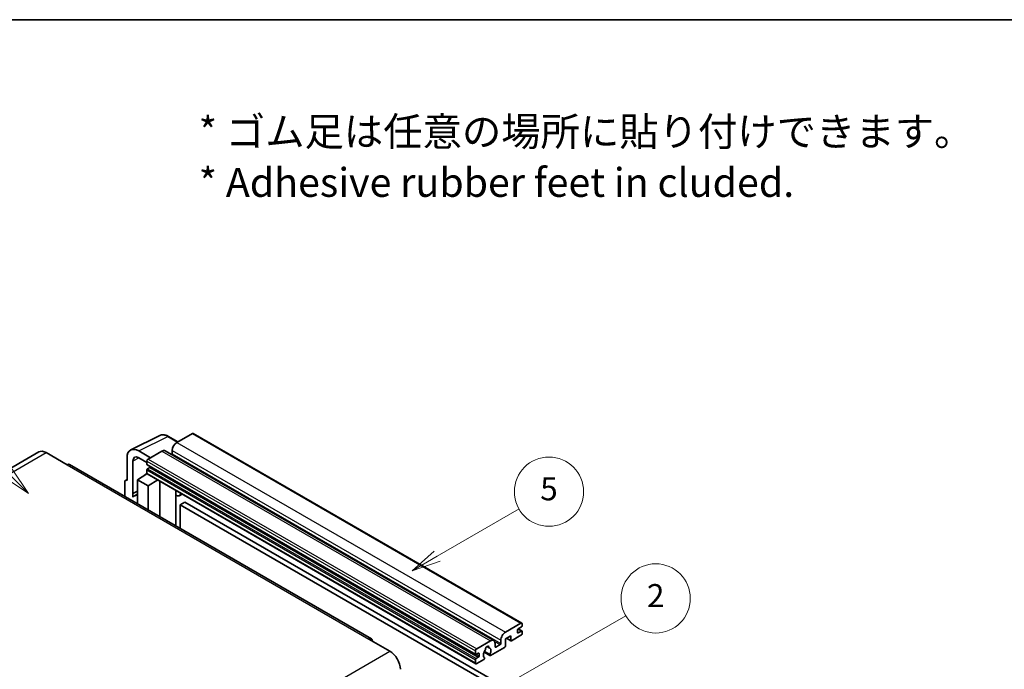
# Model space of a CAD drawing. Units: millimetres. Extents: x 9 to 12787, y 9 to 1695.
# Drawn here: x 517 to 1029, y 1358 to 1695 of the extents above; entities that cross this region are included whole.
import ezdxf

# ---------------------------------------------------------------- set-up
doc = ezdxf.new("R2010")
doc.units = ezdxf.units.MM
for name, color, linetype, lineweight in [('Border (ISO)', 7, 'Continuous', 35), ('Symbol (ISO)', 7, 'Continuous', 18), ('Symbol (TK)', 100, 'Continuous', 18), ('Visible (ISO)', 7, 'Continuous', 35), ('Visible Narrow (ISO)', 7, 'Continuous', 25)]:
    doc.layers.add(name, color=color, linetype=linetype, lineweight=lineweight)
doc.styles.add('Note Text (TK)', font='MS PGothic.ttf')
doc.styles.add('Note Text (TK2)', font='MS PGothic.ttf')

# ---------------------------------------------------------------- blocks, each defined once
blk = doc.blocks.new('図面枠 tk図枠')
at = {"layer": 'Border (ISO)'}
blk.add_line((14.5, 289), (405.5, 289), dxfattribs=at)
blk = doc.blocks.new('バルーン1')
at = {"layer": 'Symbol (TK)', "color": 100}
for p, q in [((135.331, 242.488), (142.428, 246.586)), ((135.081, 242.921), (133.166, 241.238)), ((135.331, 242.488), (133.166, 241.238)), ((133.166, 241.238), (135.581, 242.055))]:
    blk.add_line(p, q, dxfattribs=at)
at = {"layer": 'Symbol (TK)'}
blk.add_circle((145.026, 248.086), 3, dxfattribs=at)
at = {"layer": 'Symbol (TK)', "color": 7, "insert": (145.026, 248.08), "char_height": 2, "attachment_point": 5, "style": 'Note Text (TK2)'}
blk.add_mtext('5', dxfattribs=at)
blk = doc.blocks.new('バルーン6')
at = {"layer": 'Symbol (TK)', "color": 100}
for p, q in [((98.145, 249.698), (91.81, 256.033)), ((97.791, 249.345), (99.912, 247.93)), ((98.145, 249.698), (99.912, 247.93)), ((99.912, 247.93), (98.498, 250.052))]:
    blk.add_line(p, q, dxfattribs=at)
at = {"layer": 'Symbol (TK)'}
blk.add_circle((89.697, 258.146), 3, dxfattribs=at)
at = {"layer": 'Symbol (TK)', "color": 7, "insert": (89.697, 258.14), "char_height": 2, "attachment_point": 5, "style": 'Note Text (TK2)'}
blk.add_mtext('6', dxfattribs=at)
blk = doc.blocks.new('バルーン10')
at = {"layer": 'Symbol (TK)', "color": 100}
for p, q in [((141.038, 231.192), (151.68, 237.335)), ((140.788, 231.625), (138.873, 229.942)), ((141.038, 231.192), (138.873, 229.942)), ((138.873, 229.942), (141.288, 230.759))]:
    blk.add_line(p, q, dxfattribs=at)
at = {"layer": 'Symbol (TK)'}
blk.add_circle((154.278, 238.835), 3, dxfattribs=at)
at = {"layer": 'Symbol (TK)', "color": 7, "insert": (154.278, 238.818), "char_height": 2, "attachment_point": 5, "style": 'Note Text (TK2)'}
blk.add_mtext('2', dxfattribs=at)

msp = doc.modelspace()

# ---------------------------------------------------------------- linework, layer by layer
at = {"layer": 'Visible (ISO)'}
for p, q in [((606.8812, 1480.219), (598.8808, 1475.6)), ((607.3098, 1480.2615), (778.2276, 1381.5821)), ((574.8658, 1471.6299), (589.9508, 1479.1637)), ((599.3508, 1475.8714), (594.4808, 1478.6831)), ((526.9596, 1470.6282), (369.9819, 1379.9971)), ((530.8167, 1470.2461), (541.7264, 1463.9474)), ((585.0619, 1467.6217), (578.9973, 1471.1231)), ((591.0016, 1471.051), (583.8497, 1466.9218)), ((592.7159, 1471.2208), (763.6337, 1372.5413)), ((596.4564, 1471.4009), (596.4564, 1469.7212)), ((572.9401, 1467.6259), (572.9401, 1455.7241)), ((575.9724, 1449.0715), (575.9724, 1465.871)), ((579.001, 1467.6195), (583.2436, 1465.17)), ((583.2436, 1465.872), (583.2436, 1464.1924)), ((699.9898, 1373.4437), (543.0121, 1464.0748)), ((583.2436, 1461.253), (583.2436, 1459.5733)), ((583.3502, 1463.957), (754.268, 1365.2775)), ((584.6983, 1462.5127), (583.6073, 1461.8829)), ((571.7279, 1455.0251), (571.7279, 1447.4957)), ((572.113, 1455.8259), (572.9401, 1456.239)), ((572.9401, 1455.7241), (572.9393, 1455.7246)), ((578.3949, 1456.0741), (583.2982, 1459.3147)), ((578.3949, 1456.0741), (578.3949, 1443.6465)), ((583.8497, 1452.9247), (578.3949, 1456.0741)), ((582.245, 1458.6666), (583.2479, 1459.4932)), ((582.2837, 1458.6442), (582.245, 1458.6666)), ((582.245, 1458.6666), (582.245, 1458.6186)), ((583.4212, 1459.181), (754.339, 1360.5015)), ((583.8497, 1452.9247), (588.8779, 1456.0305)), ((589.9107, 1436.9979), (589.9107, 1455.4343)), ((575.9724, 1449.0715), (578.3949, 1450.2813)), ((575.9731, 1449.0711), (578.3949, 1450.2805)), ((583.8497, 1440.4972), (583.8497, 1452.9247)), ((598.3473, 1450.1125), (598.6473, 1450.3902)), ((598.3503, 1450.1153), (598.3503, 1432.1253)), ((575.9731, 1449.0711), (575.9724, 1449.0715)), ((575.9731, 1447.0655), (575.9731, 1449.0711)), ((578.3949, 1448.6801), (576.7478, 1447.7292)), ((601.5735, 1448.7007), (600.1102, 1447.8559)), ((602.9416, 1444.5615), (600.5173, 1443.1618)), ((602.9416, 1444.5615), (770.829, 1347.6317)), ((600.5173, 1430.8742), (600.5173, 1443.1618)), ((600.5173, 1443.1618), (768.4046, 1346.232)), ((769.7986, 1376.9206), (777.799, 1381.5396)), ((775.9807, 1377.9703), (775.9807, 1376.7106)), ((778.0415, 1379.58), (776.3444, 1378.6002)), ((776.3738, 1378.6172), (778.2986, 1377.5059)), ((778.4051, 1381.1897), (778.4051, 1380.2099)), ((698.7041, 1373.3163), (709.6137, 1367.0176)), ((767.3742, 1371.0418), (767.3742, 1372.7214)), ((772.4654, 1374.961), (769.7986, 1373.4213)), ((769.7986, 1373.4213), (769.7986, 1369.782)), ((770.3251, 1373.7252), (772.6074, 1372.4075)), ((772.4654, 1372.7214), (772.4654, 1374.961)), ((777.799, 1375.2409), (772.9503, 1372.4415)), ((776.3444, 1376.5006), (778.0415, 1377.4804)), ((778.4051, 1377.2705), (778.4051, 1376.2907)), ((754.7675, 1368.2424), (761.9194, 1372.3715)), ((760.0188, 1369.3579), (761.2011, 1368.6753)), ((769.3137, 1368.9422), (762.0111, 1364.726)), ((764.3438, 1370.9718), (764.3438, 1369.2922)), ((764.7074, 1369.0822), (767.0106, 1370.4119)), ((754.1615, 1365.5129), (754.1615, 1367.1926)), ((754.1615, 1360.8939), (754.1615, 1362.5735)), ((755.6161, 1365.9328), (754.5251, 1365.303)), ((754.5251, 1363.2034), (755.6161, 1363.8333)), ((758.4336, 1362.6606), (754.7675, 1360.544)), ((755.9797, 1364.4632), (755.9797, 1365.7229)), ((758.5921, 1366.4681), (761.6683, 1364.6921)), ((761.5743, 1365.2769), (758.7965, 1366.8807)), ((758.7965, 1363.7584), (758.8704, 1363.7157))]:
    msp.add_line(p, q, dxfattribs=at)
for centre, major_axis, ratio, start_param, end_param in [((606.8812, 1479.5192), (0.4286, 0.7423), 0.57735027, 0, 0.78539816), ((598.8808, 1472.8006), (-1.7143, -2.9692), 0.57735027, 3.92699082, 5.49778714), ((530.8167, 1463.9474), (-3.8571, 6.6808), 0.57735027, 5.49778714, 6.28318531), ((579.0047, 1464.116), (-4.2909, 7.4321), 0.5766475, 5.49839613, 7.06797448), ((591.0016, 1468.2515), (1.7143, 2.9692), 0.57735027, 0, 0.78539816), ((579.0047, 1464.116), (-2.1455, 3.7161), 0.5766475, 5.49839613, 7.06797448), ((583.8497, 1466.222), (-0.4286, -0.7423), 0.57735027, 3.92699082, 5.49778714), ((596.0928, 1469.5113), (-0.2571, -0.4454), 0.57735027, 1.15447238, 2.35619449), ((541.7264, 1461.8479), (1.2857, 2.2269), 0.57735027, 0, 0.78539816), ((583.6073, 1464.4023), (-0.2571, -0.4454), 0.57735027, 5.49778714, 6.28318531), ((583.6073, 1461.4629), (-0.2571, -0.4454), 0.57735027, 3.92699082, 5.49778714), ((583.8497, 1459.9233), (-0.4286, -0.7423), 0.57735027, 5.49778714, 6.28318531), ((584.6983, 1462.9326), (-0.2571, -0.4454), 0.57735027, 0.78539816, 1.99787491), ((572.9408, 1454.3232), (-0.8582, 1.4864), 0.5766475, 5.49839613, 7.06797448), ((597.4932, 1450.4898), (-0.8564, 0.3742), 0.0957488, 2.43291877, 3.09977496), ((580.8193, 1440.6773), (-4.0714, 7.0519), 0.57735027, 5.93239267, 6.4981299), ((598.3959, 1450.8252), (1.7143, -2.9692), 0.57735027, 5.47896434, 6.96484411), ((776.3444, 1378.1803), (-0.2571, -0.4454), 0.57735027, 3.92699082, 5.49778714), ((777.799, 1380.8397), (0.4286, 0.7423), 0.57735027, 5.49778714, 7.06858347), ((778.0415, 1379.9999), (-0.2571, -0.4454), 0.57735027, 0.78539816, 2.35619449), ((698.7041, 1371.2167), (1.2857, 2.2269), 0.57735027, 5.49778714, 7.06858347), ((761.9194, 1369.5721), (1.7143, 2.9692), 0.57735027, 5.49778714, 7.06858347), ((769.7986, 1374.1211), (1.7143, 2.9692), 0.57735027, 0.78539816, 2.35619449), ((772.9503, 1373.0014), (-0.3429, -0.5938), 0.57735027, 5.49778714, 7.06858347), ((776.3444, 1376.9206), (-0.2571, -0.4454), 0.57735027, 5.49778714, 7.06858347), ((777.799, 1375.9408), (-0.4286, -0.7423), 0.57735027, 0.78539816, 2.35619449), ((778.0415, 1377.0605), (0.2571, 0.4454), 0.57735027, 5.49778714, 7.06858347), ((754.7675, 1367.5425), (0.4286, 0.7423), 0.57735027, 0.78539816, 2.35619449), ((760.2224, 1366.1428), (-1.3894, -2.4066), 0.57735027, 4.44838985, 6.30980171), ((758.952, 1367.6277), (-0.2571, -0.4454), 0.57735027, 1.71584878, 2.41828344), ((760.2224, 1368.4523), (0.6429, 1.1135), 0.57735027, 5.4356982, 8.70146874), ((761.4927, 1369.0946), (-0.2571, -0.4454), 0.57735027, 5.4356982, 6.13813286), ((760.2224, 1366.1428), (1.3894, 2.4066), 0.57735027, 4.68577258, 6.54718444), ((764.7074, 1369.5021), (-0.2571, -0.4454), 0.57735027, 5.49778714, 7.06858347), ((767.0106, 1370.8318), (0.2571, 0.4454), 0.57735027, 3.92699082, 5.49778714), ((769.3137, 1369.5021), (-0.3429, -0.5938), 0.57735027, 0.78539816, 2.35619449), ((709.6137, 1360.7189), (3.8571, -6.6808), 0.57735027, 0.78539816, 2.35619449), ((754.5251, 1365.7229), (-0.2571, -0.4454), 0.57735027, 5.49778714, 7.06858347), ((754.5251, 1362.7835), (0.2571, 0.4454), 0.57735027, 0.78539816, 2.35619449), ((755.6161, 1365.5129), (0.2571, 0.4454), 0.57735027, 5.49778714, 7.06858347), ((755.6161, 1364.2532), (0.2571, 0.4454), 0.57735027, 3.92699082, 5.49778714), ((758.4336, 1363.2205), (0.3429, 0.5938), 0.57735027, 3.92699082, 5.9469406), ((762.0111, 1365.2859), (-0.3429, -0.5938), 0.57735027, 5.04863368, 7.06858347), ((754.7675, 1361.2438), (-0.4286, -0.7423), 0.57735027, 5.49778714, 7.06858347)]:
    msp.add_ellipse(centre, major_axis=major_axis, ratio=ratio, start_param=start_param, end_param=end_param, dxfattribs=at)
msp.add_open_spline([(594.4808, 1478.6831), (594.1758, 1478.8592), (593.8672, 1479.011), (593.2468, 1479.2609), (592.935, 1479.359), (592.3128, 1479.4959), (592.0022, 1479.5347), (591.3889, 1479.5466), (591.0861, 1479.5195), (590.4999, 1479.3945), (590.2166, 1479.2965), (589.9508, 1479.1637)], degree=3, knots=[-0.784789176, -0.784789176, -0.784789176, -0.784789176, -0.634804167, -0.634804167, -0.484819157, -0.484819157, -0.334834148, -0.334834148, -0.184849139, -0.184849139, -0.03486413, -0.03486413, -0.03486413, -0.03486413], dxfattribs=at)
at = {"layer": 'Visible Narrow (ISO)'}
for p, q in [((606.8812, 1480.219), (777.799, 1381.5396)), ((578.9973, 1471.1231), (594.0734, 1478.6524)), ((594.0734, 1478.6524), (599.1206, 1475.7384)), ((598.8808, 1475.6), (769.7986, 1376.9206)), ((373.839, 1379.615), (530.8167, 1470.2461)), ((591.0016, 1471.051), (761.9194, 1372.3715)), ((596.4564, 1471.4009), (767.3742, 1372.7214)), ((579.2202, 1467.493), (575.9724, 1465.871)), ((583.2436, 1465.872), (754.1615, 1367.1926)), ((583.8497, 1466.9218), (754.7675, 1368.2424)), ((596.4564, 1469.7212), (767.3742, 1371.0418)), ((541.7264, 1463.9474), (698.7041, 1373.3163)), ((583.2436, 1464.1924), (754.1615, 1365.5129)), ((583.2436, 1461.253), (754.1615, 1362.5735)), ((583.2436, 1459.5733), (754.1615, 1360.8939)), ((583.6073, 1461.8829), (754.5251, 1363.2034)), ((584.6983, 1462.5127), (755.6161, 1363.8333)), ((572.9393, 1455.7246), (572.9401, 1455.7249)), ((598.12, 1450.1523), (598.4808, 1450.4863)), ((598.12, 1450.1523), (598.12, 1432.2582)), ((776.2388, 1378.5212), (778.0415, 1377.4804)), ((770.5259, 1373.8412), (772.4654, 1372.7214)), ((775.9807, 1376.7106), (776.3444, 1376.5006)), ((760.166, 1369.4675), (761.1298, 1368.9111)), ((764.0666, 1372.1116), (767.0106, 1370.4119)), ((764.3438, 1369.2922), (764.7074, 1369.0822)), ((552.636, 1276.3865), (709.6137, 1367.0176)), ((754.5251, 1365.303), (755.9797, 1364.4632)), ((755.6161, 1365.9328), (755.9797, 1365.7229))]:
    msp.add_line(p, q, dxfattribs=at)
for centre, major_axis, ratio, start_param, end_param in [((594.0589, 1471.6344), (-4.2451, 7.4561), 0.57677384, 5.50187364, 6.25179868), ((594.0522, 1477.9408), (0.4286, 0.7423), 0.57735027, 0, 0.75049158)]:
    msp.add_ellipse(centre, major_axis=major_axis, ratio=ratio, start_param=start_param, end_param=end_param, dxfattribs=at)

# ---------------------------------------------------------------- block references
at = {"xscale": 6, "yscale": 6, "zscale": 6}
msp.add_blockref('図面枠 tk図枠', (-77.7799, -38.572), dxfattribs=at)
at = {"layer": 'Symbol (TK)', "xscale": 6, "yscale": 6, "zscale": 6}
for name in ['バルーン6', 'バルーン1', 'バルーン10']:
    msp.add_blockref(name, (-77.7799, -38.572), dxfattribs=at)

# ---------------------------------------------------------------- texts
at = {"layer": 'Symbol (ISO)', "color": 7, "insert": (610.1811, 1624.0237), "char_height": 15, "width": 416.929836, "attachment_point": 4, "line_spacing_factor": 1.058182, "style": 'Note Text (TK)'}
msp.add_mtext('{\\fＭＳ Ｐゴシック|b0|i0;* ゴム足は任意の場所に貼り付けできます。\\P\\fＭＳ Ｐゴシック|b0|i0;* Adhesive rubber feet in cluded.}', dxfattribs=at)

doc.saveas('drawing.dxf')
